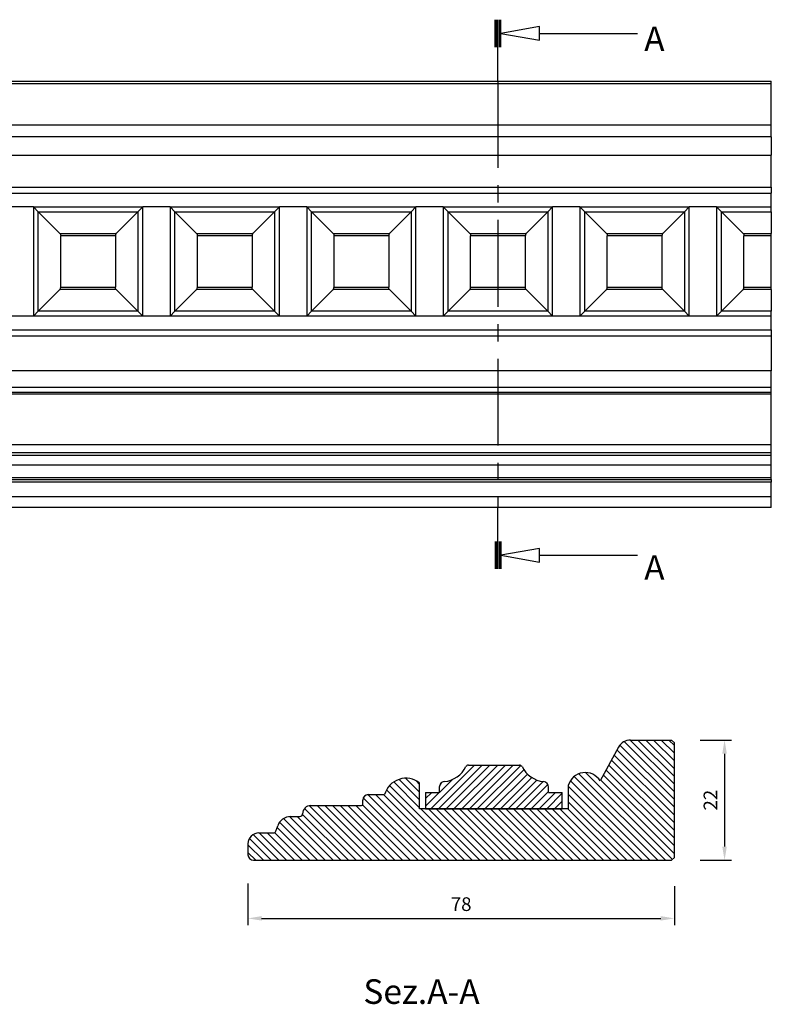
# Model space of a CAD drawing. Units: inches. Extents: x -109 to 193, y -167 to 36.
# Drawn here: x 56 to 193, y -145 to 36 of the extents above; entities that cross this region are included whole.
import ezdxf

# ---------------------------------------------------------------- set-up
doc = ezdxf.new("R2010")
doc.units = ezdxf.units.IN
doc.header["$MEASUREMENT"] = 0
doc.linetypes.add('CENTER', pattern=[25.4, 15.875, -3.175, 3.175, -3.175])
doc.layers.add('BASE', color=7, linetype='Continuous')
doc.styles.get("Standard").update_dxf_attribs({"font": 'arial.ttf'})
doc.dimstyles.new('ISO-25', dxfattribs={"dimtxt": 2.5, "dimasz": 2.5, "dimexe": 1.25, "dimexo": 4, "dimgap": 1, "dimtad": 1, "dimtxsty": 'Standard', "dimcen": 2.5, "dimadec": 0, "dimazin": 0, "dimtfac": 1, "dimtmove": 0, "dimatfit": 3, "dimfxl": 1, "dimarcsym": 0})

# ---------------------------------------------------------------- blocks, each defined once
blk = doc.blocks.new('*D20')
at = {"color": 0, "lineweight": -2, "transparency": 16777216}
for p, q in [((97.28, -122.41), (97.28, -130.05)), ((175.28, -122.91), (175.28, -130.05)), ((99.78, -128.8), (172.78, -128.8))]:
    blk.add_line(p, q, dxfattribs=at)
at = {"color": 0, "transparency": 16777216}
for points in [[(99.78, -128.38), (99.78, -129.21), (97.28, -128.8)], [(172.78, -128.38), (172.78, -129.21), (175.28, -128.8)]]:
    blk.add_solid(points, dxfattribs=at)
at = {"layer": 'Defpoints', "color": 0, "transparency": 16777216}
for p in [(97.28, -118.41), (175.28, -118.91), (175.28, -128.8)]:
    blk.add_point(p, dxfattribs=at)
at = {"color": 0, "transparency": 16777216, "insert": (136.28, -126.52), "char_height": 2.5, "attachment_point": 5}
blk.add_mtext('78', dxfattribs=at)
blk = doc.blocks.new('*D21')
at = {"color": 0, "lineweight": -2, "transparency": 16777216}
for p, q in [((180.03, -96.16), (185.72, -96.16)), ((184.47, -98.66), (184.47, -115.66)), ((180.03, -118.16), (185.72, -118.16))]:
    blk.add_line(p, q, dxfattribs=at)
at = {"color": 0, "transparency": 16777216}
for points in [[(184.05, -98.66), (184.88, -98.66), (184.47, -96.16)], [(184.05, -115.66), (184.88, -115.66), (184.47, -118.16)]]:
    blk.add_solid(points, dxfattribs=at)
at = {"layer": 'Defpoints', "color": 0, "transparency": 16777216}
for p in [(176.03, -96.16), (176.03, -118.16), (184.47, -118.16)]:
    blk.add_point(p, dxfattribs=at)
at = {"color": 0, "transparency": 16777216, "insert": (182.21, -107.16), "char_height": 2.5, "attachment_point": 5, "rotation": 90}
blk.add_mtext('22', dxfattribs=at)

msp = doc.modelspace()

# ---------------------------------------------------------------- linework, layer by layer
at = {"layer": 'BASE', "linetype": 'Continuous'}
for p, q in [((142.519, 30.654), (142.519, 35.654)), ((142.769, 30.654), (142.769, 35.654)), ((143.019, 30.654), (143.019, 35.654)), ((143.269, 30.654), (143.269, 35.654)), ((143.519, 30.654), (143.519, 35.654)), ((150.608, 33.154), (168.519, 33.154)), ((143.019, 24.404), (143.019, 30.654)), ((-6.981, 24.404), (193.019, 24.404)), ((193.019, 23.904), (-6.981, 23.904)), ((193.019, 23.904), (193.019, 24.404)), ((193.019, 16.392), (193.019, 23.904)), ((-6.981, 16.392), (193.019, 16.392)), ((193.019, 14.194), (193.019, 16.392)), ((193.019, 14.194), (-6.981, 14.194)), ((193.019, 14.194), (193.019, 10.839)), ((-6.981, 10.839), (193.019, 10.839)), ((193.019, 5.004), (193.019, 10.839)), ((-6.981, 5.004), (193.019, 5.004)), ((-6.981, 3.904), (193.019, 3.904)), ((193.019, 5.004), (193.019, 3.904)), ((193.019, 1.404), (193.019, 3.904)), ((58.019, 1.404), (53.019, 1.404)), ((58.019, 1.404), (58.019, -18.596)), ((58.019, 1.404), (58.92, 0.503)), ((58.019, 1.404), (78.019, 1.404)), ((58.92, -17.696), (58.92, 0.503)), ((58.92, 0.503), (62.891, -3.468)), ((58.92, 0.503), (77.118, 0.503)), ((73.147, -3.468), (77.118, 0.503)), ((77.118, 0.503), (78.019, 1.404)), ((77.118, 0.503), (77.118, -17.696)), ((78.019, -18.596), (78.019, 1.404)), ((83.019, 1.404), (78.019, 1.404)), ((83.019, 1.404), (83.92, 0.503)), ((83.019, 1.404), (103.019, 1.404)), ((83.019, 1.404), (83.019, -18.596)), ((83.92, -17.696), (83.92, 0.503)), ((83.92, 0.503), (87.891, -3.468)), ((83.92, 0.503), (102.118, 0.503)), ((98.147, -3.468), (102.118, 0.503)), ((102.118, 0.503), (103.019, 1.404)), ((102.118, 0.503), (102.118, -17.696)), ((103.019, -18.596), (103.019, 1.404)), ((108.019, 1.404), (103.019, 1.404)), ((108.019, 1.404), (108.019, -18.596)), ((108.019, 1.404), (108.92, 0.503)), ((108.019, 1.404), (128.019, 1.404)), ((108.92, -17.696), (108.92, 0.503)), ((108.92, 0.503), (112.891, -3.468)), ((108.92, 0.503), (127.118, 0.503)), ((123.147, -3.468), (127.118, 0.503)), ((127.118, 0.503), (128.019, 1.404)), ((127.118, 0.503), (127.118, -17.696)), ((128.019, -18.596), (128.019, 1.404)), ((133.019, 1.404), (128.019, 1.404)), ((133.019, 1.404), (133.92, 0.503)), ((133.019, 1.404), (153.019, 1.404)), ((133.019, 1.404), (133.019, -18.596)), ((133.92, -17.696), (133.92, 0.503)), ((133.92, 0.503), (137.891, -3.468)), ((133.92, 0.503), (152.118, 0.503)), ((148.147, -3.468), (152.118, 0.503)), ((152.118, 0.503), (153.019, 1.404)), ((152.118, 0.503), (152.118, -17.696)), ((153.019, -18.596), (153.019, 1.404)), ((158.019, 1.404), (153.019, 1.404)), ((158.019, 1.404), (158.019, -18.596)), ((158.019, 1.404), (158.92, 0.503)), ((158.019, 1.404), (178.019, 1.404)), ((158.92, -17.696), (158.92, 0.503)), ((158.92, 0.503), (162.891, -3.468)), ((158.92, 0.503), (177.118, 0.503)), ((173.147, -3.468), (177.118, 0.503)), ((177.118, 0.503), (178.019, 1.404)), ((177.118, 0.503), (177.118, -17.696)), ((178.019, -18.596), (178.019, 1.404)), ((183.019, 1.404), (178.019, 1.404)), ((183.019, 1.404), (183.92, 0.503)), ((183.019, 1.404), (193.019, 1.404)), ((183.019, 1.404), (183.019, -18.596)), ((183.92, -17.696), (183.92, 0.503)), ((183.92, 0.503), (187.891, -3.468)), ((183.92, 0.503), (193.019, 0.503)), ((193.019, 0.503), (193.019, 1.404)), ((193.019, 0.503), (193.019, -3.468)), ((62.891, -3.468), (73.147, -3.468)), ((87.891, -3.468), (98.147, -3.468)), ((112.891, -3.468), (123.147, -3.468)), ((137.891, -3.468), (148.147, -3.468)), ((162.891, -3.468), (173.147, -3.468)), ((187.891, -3.468), (193.019, -3.468)), ((193.019, -3.915), (193.019, -3.468)), ((63.019, -13.278), (63.019, -3.915)), ((73.019, -3.915), (63.019, -3.915)), ((73.019, -3.915), (73.019, -13.278)), ((88.019, -13.278), (88.019, -3.915)), ((98.019, -3.915), (88.019, -3.915)), ((98.019, -3.915), (98.019, -13.278)), ((123.019, -3.915), (113.019, -3.915)), ((113.019, -13.278), (113.019, -3.915)), ((123.019, -3.915), (123.019, -13.278)), ((138.019, -13.278), (138.019, -3.915)), ((148.019, -3.915), (138.019, -3.915)), ((148.019, -3.915), (148.019, -13.278)), ((163.019, -13.278), (163.019, -3.915)), ((173.019, -3.915), (163.019, -3.915)), ((173.019, -3.915), (173.019, -13.278)), ((193.019, -3.915), (188.019, -3.915)), ((188.019, -13.278), (188.019, -3.915)), ((193.019, -13.278), (193.019, -3.915)), ((58.92, -17.696), (62.891, -13.724)), ((73.147, -13.724), (62.891, -13.724)), ((63.019, -13.278), (73.019, -13.278)), ((73.147, -13.724), (77.118, -17.696)), ((83.92, -17.696), (87.891, -13.724)), ((98.147, -13.724), (87.891, -13.724)), ((88.019, -13.278), (98.019, -13.278)), ((98.147, -13.724), (102.118, -17.696)), ((108.92, -17.696), (112.891, -13.724)), ((123.147, -13.724), (112.891, -13.724)), ((113.019, -13.278), (123.019, -13.278)), ((123.147, -13.724), (127.118, -17.696)), ((133.92, -17.696), (137.891, -13.724)), ((148.147, -13.724), (137.891, -13.724)), ((138.019, -13.278), (148.019, -13.278)), ((148.147, -13.724), (152.118, -17.696)), ((158.92, -17.696), (162.891, -13.724)), ((173.147, -13.724), (162.891, -13.724)), ((163.019, -13.278), (173.019, -13.278)), ((173.147, -13.724), (177.118, -17.696)), ((183.92, -17.696), (187.891, -13.724)), ((193.019, -13.724), (187.891, -13.724)), ((188.019, -13.278), (193.019, -13.278)), ((193.019, -13.724), (193.019, -13.278)), ((193.019, -13.724), (193.019, -17.696)), ((58.019, -18.596), (58.92, -17.696)), ((77.118, -17.696), (58.92, -17.696)), ((77.118, -17.696), (78.019, -18.596)), ((83.019, -18.596), (83.92, -17.696)), ((102.118, -17.696), (83.92, -17.696)), ((102.118, -17.696), (103.019, -18.596)), ((108.019, -18.596), (108.92, -17.696)), ((127.118, -17.696), (108.92, -17.696)), ((127.118, -17.696), (128.019, -18.596)), ((133.019, -18.596), (133.92, -17.696)), ((152.118, -17.696), (133.92, -17.696)), ((152.118, -17.696), (153.019, -18.596)), ((158.019, -18.596), (158.92, -17.696)), ((177.118, -17.696), (158.92, -17.696)), ((177.118, -17.696), (178.019, -18.596)), ((183.019, -18.596), (183.92, -17.696)), ((193.019, -17.696), (183.92, -17.696)), ((193.019, -18.596), (193.019, -17.696)), ((58.019, -18.596), (53.019, -18.596)), ((78.019, -18.596), (58.019, -18.596)), ((83.019, -18.596), (78.019, -18.596)), ((103.019, -18.596), (83.019, -18.596)), ((108.019, -18.596), (103.019, -18.596)), ((128.019, -18.596), (108.019, -18.596)), ((133.019, -18.596), (128.019, -18.596)), ((153.019, -18.596), (133.019, -18.596)), ((158.019, -18.596), (153.019, -18.596)), ((178.019, -18.596), (158.019, -18.596)), ((183.019, -18.596), (178.019, -18.596)), ((193.019, -18.596), (183.019, -18.596)), ((193.019, -21.096), (193.019, -18.596)), ((-6.981, -21.096), (193.019, -21.096)), ((193.019, -21.096), (193.019, -22.196)), ((-6.981, -22.196), (193.019, -22.196)), ((193.019, -22.196), (193.019, -28.596)), ((193.019, -28.596), (-6.981, -28.596)), ((193.019, -31.596), (193.019, -28.596)), ((-6.981, -31.596), (193.019, -31.596)), ((193.019, -32.596), (193.019, -31.596)), ((193.019, -32.596), (-6.981, -32.596)), ((193.019, -32.846), (-6.981, -32.846)), ((193.019, -32.846), (193.019, -32.596)), ((193.019, -42.096), (193.019, -32.846)), ((-6.981, -42.096), (193.019, -42.096)), ((193.019, -43.596), (193.019, -42.096)), ((193.019, -43.596), (-6.981, -43.596)), ((193.019, -44.096), (-6.981, -44.096)), ((193.019, -44.096), (193.019, -43.596)), ((193.019, -45.794), (193.019, -44.096)), ((-6.981, -45.794), (193.019, -45.794)), ((193.019, -48.166), (193.019, -45.794)), ((193.019, -48.166), (-6.981, -48.166)), ((-6.981, -48.482), (193.019, -48.482)), ((193.019, -48.482), (193.019, -48.166)), ((193.019, -48.482), (193.019, -48.957)), ((193.019, -48.957), (-6.981, -48.957)), ((193.019, -51.596), (193.019, -48.957)), ((-6.981, -51.596), (193.019, -51.596)), ((193.019, -53.596), (193.019, -51.596)), ((193.019, -53.596), (-6.981, -53.596)), ((143.019, -59.846), (143.019, -53.596)), ((142.519, -59.846), (142.519, -64.846)), ((142.769, -59.846), (142.769, -64.846)), ((143.019, -59.846), (143.019, -64.846)), ((143.269, -59.846), (143.269, -64.846)), ((143.519, -59.846), (143.519, -64.846)), ((150.608, -62.346), (168.519, -62.346)), ((175.284, -107.063), (165.319, -97.099)), ((175.284, -105.649), (166.091, -96.456)), ((175.284, -104.235), (167.208, -96.16)), ((167.272, -96.159), (174.784, -96.159)), ((175.284, -102.821), (168.622, -96.159)), ((175.284, -101.406), (170.036, -96.159)), ((175.284, -99.992), (171.45, -96.159)), ((175.284, -98.578), (172.865, -96.159)), ((175.284, -97.164), (174.279, -96.159)), ((174.784, -96.159), (175.284, -96.659)), ((175.284, -117.659), (175.284, -96.659)), ((165.074, -97.468), (161.719, -103.659)), ((175.284, -109.892), (164.296, -98.904)), ((175.284, -108.478), (164.793, -97.987)), ((138.725, -100.759), (130.725, -108.759)), ((140.14, -100.759), (132.14, -108.759)), ((141.554, -100.759), (133.554, -108.759)), ((142.968, -100.759), (134.968, -108.759)), ((144.382, -100.759), (136.382, -108.759)), ((137.602, -100.759), (146.965, -100.759)), ((145.796, -100.759), (137.796, -108.759)), ((147.168, -100.802), (139.211, -108.759)), ((175.284, -112.72), (163.302, -100.738)), ((175.284, -111.306), (163.799, -99.821)), ((147.76, -101.623), (140.625, -108.759)), ((148.409, -102.389), (142.039, -108.759)), ((173.651, -118.159), (157.819, -102.327)), ((174.925, -118.018), (159.016, -102.109)), ((175.284, -115.549), (162.308, -102.573)), ((175.284, -114.134), (162.805, -101.656)), ((136.882, -118.159), (123.194, -104.471)), ((128.684, -108.547), (123.956, -103.819)), ((128.684, -107.132), (124.91, -103.358)), ((128.684, -105.718), (126.125, -103.159)), ((128.684, -104.304), (127.977, -103.597)), ((128.684, -108.759), (128.684, -104.058)), ((134.707, -103.363), (129.784, -108.286)), ((132.729, -103.927), (132.452, -104.204)), ((149.201, -103.011), (143.453, -108.759)), ((150.147, -103.479), (144.868, -108.759)), ((151.287, -103.753), (146.282, -108.759)), ((152.166, -104.288), (147.696, -108.759)), ((155.884, -104.501), (155.884, -108.759)), ((170.823, -118.159), (156.27, -103.606)), ((172.237, -118.159), (156.93, -102.852)), ((175.284, -116.963), (161.811, -103.49)), ((131.225, -118.159), (119.227, -106.16)), ((119.284, -106.159), (122.284, -106.159)), ((132.639, -118.159), (120.639, -106.159)), ((134.053, -118.159), (122.053, -106.159)), ((135.468, -118.159), (122.613, -105.304)), ((129.784, -105.759), (129.784, -108.759)), ((129.784, -105.759), (132.284, -105.759)), ((130.897, -105.759), (129.784, -106.872)), ((132.284, -104.759), (132.284, -105.759)), ((152.284, -105.585), (149.11, -108.759)), ((153.524, -105.759), (150.524, -108.759)), ((154.784, -105.914), (151.939, -108.759)), ((152.284, -105.759), (152.284, -104.759)), ((152.284, -105.759), (154.784, -105.759)), ((154.784, -108.759), (154.784, -105.759)), ((169.409, -118.159), (155.884, -104.634)), ((167.994, -118.159), (155.884, -106.048)), ((128.396, -118.159), (118.258, -108.02)), ((118.284, -107.909), (118.284, -107.159)), ((129.811, -118.159), (118.381, -106.729)), ((154.784, -107.328), (153.353, -108.759)), ((166.58, -118.159), (155.884, -107.462)), ((115.669, -118.159), (107.273, -109.763)), ((117.083, -118.159), (107.627, -108.703)), ((118.497, -118.159), (108.52, -108.182)), ((108.784, -108.159), (118.034, -108.159)), ((119.911, -118.159), (109.911, -108.159)), ((121.325, -118.159), (111.325, -108.159)), ((122.74, -118.159), (112.74, -108.159)), ((124.154, -118.159), (114.154, -108.159)), ((125.568, -118.159), (115.568, -108.159)), ((126.982, -118.159), (116.982, -108.159)), ((129.784, -108.759), (128.684, -108.759)), ((138.296, -118.159), (128.896, -108.759)), ((154.784, -108.759), (129.784, -108.759)), ((129.784, -108.759), (154.784, -108.759)), ((139.71, -118.159), (130.31, -108.759)), ((141.124, -118.159), (131.724, -108.759)), ((142.539, -118.159), (133.139, -108.759)), ((143.953, -118.159), (134.553, -108.759)), ((145.367, -118.159), (135.967, -108.759)), ((146.781, -118.159), (137.381, -108.759)), ((148.195, -118.159), (138.795, -108.759)), ((149.61, -118.159), (140.21, -108.759)), ((151.024, -118.159), (141.624, -108.759)), ((152.438, -118.159), (143.038, -108.759)), ((153.852, -118.159), (144.452, -108.759)), ((155.267, -118.159), (145.867, -108.759)), ((156.681, -118.159), (147.281, -108.759)), ((158.095, -118.159), (148.695, -108.759)), ((159.509, -118.159), (150.109, -108.759)), ((160.923, -118.159), (151.523, -108.759)), ((162.338, -118.159), (152.938, -108.759)), ((163.752, -118.159), (154.352, -108.759)), ((154.784, -108.742), (154.767, -108.759)), ((155.884, -108.759), (154.784, -108.759)), ((165.166, -118.159), (155.766, -108.759)), ((110.012, -118.159), (103.054, -111.201)), ((111.426, -118.159), (103.789, -110.522)), ((112.84, -118.159), (104.851, -110.17)), ((105.086, -110.159), (106.784, -110.159)), ((114.254, -118.159), (106.254, -110.159)), ((102.941, -118.159), (98.237, -113.455)), ((99.284, -113.159), (101.923, -113.159)), ((104.355, -118.159), (99.355, -113.159)), ((105.769, -118.159), (100.769, -113.159)), ((107.183, -118.159), (102.136, -113.111)), ((102.398, -112.817), (102.714, -111.868)), ((108.597, -118.159), (102.612, -112.174)), ((97.284, -115.159), (97.284, -117.159)), ((101.526, -118.159), (97.543, -114.175)), ((100.112, -118.159), (97.284, -115.33)), ((98.698, -118.159), (97.284, -116.745)), ((98.284, -118.159), (174.784, -118.159)), ((175.284, -117.659), (174.784, -118.159))]:
    msp.add_line(p, q, dxfattribs=at)
at = {"layer": 'BASE', "linetype": 'CENTER'}
msp.add_line((143.019, 24.404), (143.019, -53.596), dxfattribs=at)
at = {"layer": 'BASE', "linetype": 'Continuous'}
for points in [[(150.608, 34.404, 0), (143.519, 33.154, 0), (150.608, 31.904, 0)], [(150.608, -61.096, 0), (143.519, -62.346, 0), (150.608, -63.596, 0)]]:
    msp.add_polyline3d(points, close=True, dxfattribs=at)
for points in [[(62.891, -3.468, 0), (62.909, -3.488, 0), (62.925, -3.511, 0), (62.941, -3.537, 0), (62.956, -3.567, 0), (62.966, -3.592, 0), (62.976, -3.619, 0), (62.985, -3.648, 0), (62.993, -3.679, 0), (63, -3.71, 0), (63.005, -3.741, 0), (63.01, -3.772, 0), (63.014, -3.804, 0), (63.016, -3.837, 0), (63.018, -3.87, 0), (63.019, -3.893, 0), (63.019, -3.915, 0)], [(73.147, -3.468, 0), (73.129, -3.488, 0), (73.112, -3.511, 0), (73.097, -3.537, 0), (73.082, -3.567, 0), (73.071, -3.592, 0), (73.062, -3.619, 0), (73.053, -3.648, 0), (73.045, -3.679, 0), (73.038, -3.71, 0), (73.032, -3.741, 0), (73.028, -3.772, 0), (73.024, -3.804, 0), (73.021, -3.837, 0), (73.02, -3.87, 0), (73.019, -3.893, 0), (73.019, -3.915, 0)], [(87.891, -3.468, 0), (87.909, -3.488, 0), (87.925, -3.511, 0), (87.941, -3.537, 0), (87.956, -3.567, 0), (87.966, -3.592, 0), (87.976, -3.619, 0), (87.985, -3.648, 0), (87.993, -3.679, 0), (88, -3.71, 0), (88.005, -3.741, 0), (88.01, -3.772, 0), (88.014, -3.804, 0), (88.016, -3.837, 0), (88.018, -3.87, 0), (88.019, -3.893, 0), (88.019, -3.915, 0)], [(98.147, -3.468, 0), (98.129, -3.488, 0), (98.112, -3.511, 0), (98.097, -3.537, 0), (98.082, -3.567, 0), (98.071, -3.592, 0), (98.062, -3.619, 0), (98.053, -3.648, 0), (98.045, -3.679, 0), (98.038, -3.71, 0), (98.032, -3.741, 0), (98.028, -3.772, 0), (98.024, -3.804, 0), (98.021, -3.837, 0), (98.02, -3.87, 0), (98.019, -3.893, 0), (98.019, -3.915, 0)], [(112.891, -3.468, 0), (112.909, -3.488, 0), (112.925, -3.511, 0), (112.941, -3.537, 0), (112.956, -3.567, 0), (112.966, -3.592, 0), (112.976, -3.619, 0), (112.985, -3.648, 0), (112.993, -3.679, 0), (113, -3.71, 0), (113.005, -3.741, 0), (113.01, -3.772, 0), (113.014, -3.804, 0), (113.016, -3.837, 0), (113.018, -3.87, 0), (113.019, -3.893, 0), (113.019, -3.915, 0)], [(123.147, -3.468, 0), (123.129, -3.488, 0), (123.112, -3.511, 0), (123.097, -3.537, 0), (123.082, -3.567, 0), (123.071, -3.592, 0), (123.062, -3.619, 0), (123.053, -3.648, 0), (123.045, -3.679, 0), (123.038, -3.71, 0), (123.032, -3.741, 0), (123.028, -3.772, 0), (123.024, -3.804, 0), (123.021, -3.837, 0), (123.02, -3.87, 0), (123.019, -3.893, 0), (123.019, -3.915, 0)], [(137.891, -3.468, 0), (137.909, -3.488, 0), (137.925, -3.511, 0), (137.941, -3.537, 0), (137.956, -3.567, 0), (137.966, -3.592, 0), (137.976, -3.619, 0), (137.985, -3.648, 0), (137.993, -3.679, 0), (138, -3.71, 0), (138.005, -3.741, 0), (138.01, -3.772, 0), (138.014, -3.804, 0), (138.016, -3.837, 0), (138.018, -3.87, 0), (138.019, -3.893, 0), (138.019, -3.915, 0)], [(148.147, -3.468, 0), (148.129, -3.488, 0), (148.112, -3.511, 0), (148.097, -3.537, 0), (148.082, -3.567, 0), (148.071, -3.592, 0), (148.062, -3.619, 0), (148.053, -3.648, 0), (148.045, -3.679, 0), (148.038, -3.71, 0), (148.032, -3.741, 0), (148.028, -3.772, 0), (148.024, -3.804, 0), (148.021, -3.837, 0), (148.02, -3.87, 0), (148.019, -3.893, 0), (148.019, -3.915, 0)], [(162.891, -3.468, 0), (162.909, -3.488, 0), (162.925, -3.511, 0), (162.941, -3.537, 0), (162.956, -3.567, 0), (162.966, -3.592, 0), (162.976, -3.619, 0), (162.985, -3.648, 0), (162.993, -3.679, 0), (163, -3.71, 0), (163.005, -3.741, 0), (163.01, -3.772, 0), (163.014, -3.804, 0), (163.016, -3.837, 0), (163.018, -3.87, 0), (163.019, -3.893, 0), (163.019, -3.915, 0)], [(173.147, -3.468, 0), (173.129, -3.488, 0), (173.112, -3.511, 0), (173.097, -3.537, 0), (173.082, -3.567, 0), (173.071, -3.592, 0), (173.062, -3.619, 0), (173.053, -3.648, 0), (173.045, -3.679, 0), (173.038, -3.71, 0), (173.032, -3.741, 0), (173.028, -3.772, 0), (173.024, -3.804, 0), (173.021, -3.837, 0), (173.02, -3.87, 0), (173.019, -3.893, 0), (173.019, -3.915, 0)], [(187.891, -3.468, 0), (187.909, -3.488, 0), (187.925, -3.511, 0), (187.941, -3.537, 0), (187.956, -3.567, 0), (187.966, -3.592, 0), (187.976, -3.619, 0), (187.985, -3.648, 0), (187.993, -3.679, 0), (188, -3.71, 0), (188.005, -3.741, 0), (188.01, -3.772, 0), (188.014, -3.804, 0), (188.016, -3.837, 0), (188.018, -3.87, 0), (188.019, -3.893, 0), (188.019, -3.915, 0)], [(62.891, -13.724, 0), (62.909, -13.704, 0), (62.925, -13.681, 0), (62.941, -13.655, 0), (62.956, -13.626, 0), (62.966, -13.601, 0), (62.976, -13.573, 0), (62.985, -13.544, 0), (62.993, -13.514, 0), (63, -13.482, 0), (63.005, -13.452, 0), (63.01, -13.42, 0), (63.014, -13.388, 0), (63.016, -13.355, 0), (63.018, -13.322, 0), (63.019, -13.3, 0), (63.019, -13.278, 0)], [(73.147, -13.724, 0), (73.129, -13.704, 0), (73.112, -13.681, 0), (73.097, -13.655, 0), (73.082, -13.626, 0), (73.071, -13.601, 0), (73.062, -13.573, 0), (73.053, -13.544, 0), (73.045, -13.514, 0), (73.038, -13.482, 0), (73.032, -13.452, 0), (73.028, -13.42, 0), (73.024, -13.388, 0), (73.021, -13.355, 0), (73.02, -13.322, 0), (73.019, -13.3, 0), (73.019, -13.278, 0)], [(87.891, -13.724, 0), (87.909, -13.704, 0), (87.925, -13.681, 0), (87.941, -13.655, 0), (87.956, -13.626, 0), (87.966, -13.601, 0), (87.976, -13.573, 0), (87.985, -13.544, 0), (87.993, -13.514, 0), (88, -13.482, 0), (88.005, -13.452, 0), (88.01, -13.42, 0), (88.014, -13.388, 0), (88.016, -13.355, 0), (88.018, -13.322, 0), (88.019, -13.3, 0), (88.019, -13.278, 0)], [(98.147, -13.724, 0), (98.129, -13.704, 0), (98.112, -13.681, 0), (98.097, -13.655, 0), (98.082, -13.626, 0), (98.071, -13.601, 0), (98.062, -13.573, 0), (98.053, -13.544, 0), (98.045, -13.514, 0), (98.038, -13.482, 0), (98.032, -13.452, 0), (98.028, -13.42, 0), (98.024, -13.388, 0), (98.021, -13.355, 0), (98.02, -13.322, 0), (98.019, -13.3, 0), (98.019, -13.278, 0)], [(112.891, -13.724, 0), (112.909, -13.704, 0), (112.925, -13.681, 0), (112.941, -13.655, 0), (112.956, -13.626, 0), (112.966, -13.601, 0), (112.976, -13.573, 0), (112.985, -13.544, 0), (112.993, -13.514, 0), (113, -13.482, 0), (113.005, -13.452, 0), (113.01, -13.42, 0), (113.014, -13.388, 0), (113.016, -13.355, 0), (113.018, -13.322, 0), (113.019, -13.3, 0), (113.019, -13.278, 0)], [(123.147, -13.724, 0), (123.129, -13.704, 0), (123.112, -13.681, 0), (123.097, -13.655, 0), (123.082, -13.626, 0), (123.071, -13.601, 0), (123.062, -13.573, 0), (123.053, -13.544, 0), (123.045, -13.514, 0), (123.038, -13.482, 0), (123.032, -13.452, 0), (123.028, -13.42, 0), (123.024, -13.388, 0), (123.021, -13.355, 0), (123.02, -13.322, 0), (123.019, -13.3, 0), (123.019, -13.278, 0)], [(137.891, -13.724, 0), (137.909, -13.704, 0), (137.925, -13.681, 0), (137.941, -13.655, 0), (137.956, -13.626, 0), (137.966, -13.601, 0), (137.976, -13.573, 0), (137.985, -13.544, 0), (137.993, -13.514, 0), (138, -13.482, 0), (138.005, -13.452, 0), (138.01, -13.42, 0), (138.014, -13.388, 0), (138.016, -13.355, 0), (138.018, -13.322, 0), (138.019, -13.3, 0), (138.019, -13.278, 0)], [(148.147, -13.724, 0), (148.129, -13.704, 0), (148.112, -13.681, 0), (148.097, -13.655, 0), (148.082, -13.626, 0), (148.071, -13.601, 0), (148.062, -13.573, 0), (148.053, -13.544, 0), (148.045, -13.514, 0), (148.038, -13.482, 0), (148.032, -13.452, 0), (148.028, -13.42, 0), (148.024, -13.388, 0), (148.021, -13.355, 0), (148.02, -13.322, 0), (148.019, -13.3, 0), (148.019, -13.278, 0)], [(162.891, -13.724, 0), (162.909, -13.704, 0), (162.925, -13.681, 0), (162.941, -13.655, 0), (162.956, -13.626, 0), (162.966, -13.601, 0), (162.976, -13.573, 0), (162.985, -13.544, 0), (162.993, -13.514, 0), (163, -13.482, 0), (163.005, -13.452, 0), (163.01, -13.42, 0), (163.014, -13.388, 0), (163.016, -13.355, 0), (163.018, -13.322, 0), (163.019, -13.3, 0), (163.019, -13.278, 0)], [(173.147, -13.724, 0), (173.129, -13.704, 0), (173.112, -13.681, 0), (173.097, -13.655, 0), (173.082, -13.626, 0), (173.071, -13.601, 0), (173.062, -13.573, 0), (173.053, -13.544, 0), (173.045, -13.514, 0), (173.038, -13.482, 0), (173.032, -13.452, 0), (173.028, -13.42, 0), (173.024, -13.388, 0), (173.021, -13.355, 0), (173.02, -13.322, 0), (173.019, -13.3, 0), (173.019, -13.278, 0)], [(187.891, -13.724, 0), (187.909, -13.704, 0), (187.925, -13.681, 0), (187.941, -13.655, 0), (187.956, -13.626, 0), (187.966, -13.601, 0), (187.976, -13.573, 0), (187.985, -13.544, 0), (187.993, -13.514, 0), (188, -13.482, 0), (188.005, -13.452, 0), (188.01, -13.42, 0), (188.014, -13.388, 0), (188.016, -13.355, 0), (188.018, -13.322, 0), (188.019, -13.3, 0), (188.019, -13.278, 0)]]:
    msp.add_polyline3d(points, dxfattribs=at)
for centre, radius, start, end in [((167.272, -98.659), 2.5, 90, 151.54611), ((137.602, -101.259), 0.5, 90, 153.31012), ((146.965, -101.259), 0.5, 26.68988, 90), ((132.688, -98.788), 5, 275.69489, 333.31012), ((151.879, -98.788), 5, 206.68988, 264.30511), ((158.979, -105.308), 3.198, 31.0299, 165.38715), ((126.157, -107.159), 4, 50.82034, 165.52249), ((133.284, -104.759), 1, 95.69489, 180), ((151.284, -104.759), 1, 0, 84.30511), ((119.284, -107.159), 1, 90, 180), ((118.034, -107.909), 0.25, 270, 0), ((106.784, -109.659), 0.5, 270, 0), ((108.784, -109.659), 1.5, 90, 180), ((105.086, -112.659), 2.5, 90, 161.56505), ((99.284, -115.159), 2, 90, 180), ((101.923, -112.659), 0.5, 270, 341.56505), ((98.284, -117.159), 1, 180, 270)]:
    msp.add_arc(centre, radius, start, end, dxfattribs=at)

# ---------------------------------------------------------------- texts
at = {"layer": 'BASE'}
msp.add_text('Sez.A-A', height=4.5, dxfattribs=at).set_placement((118.385, -144.443))
at = {"layer": 'BASE', "linetype": 'Continuous', "char_height": 4.5, "attachment_point": 1}
for insert in [(169.769, 34.404), (169.769, -62.346)]:
    msp.add_mtext('{\\fCOURIER NEW|b0|i0|c0|p18;A}', dxfattribs=dict(at, insert=insert))

# ---------------------------------------------------------------- dimensions: what is measured, and where the dimension line sits
dim = msp.add_linear_dim(base=(184.468, -118.159), p1=(176.034, -96.159), p2=(176.034, -118.159), angle=90, dimstyle='ISO-25')
dim.commit()
dim.dimension.update_dxf_attribs({"geometry": '*D21', "text_midpoint": (182.213, -107.159)})
dim = msp.add_linear_dim(base=(175.284, -128.795), p1=(97.284, -118.409), p2=(175.284, -118.909), dimstyle='ISO-25')
dim.commit()
dim.dimension.update_dxf_attribs({"geometry": '*D20', "text_midpoint": (136.284, -126.519)})

doc.saveas('drawing.dxf')
